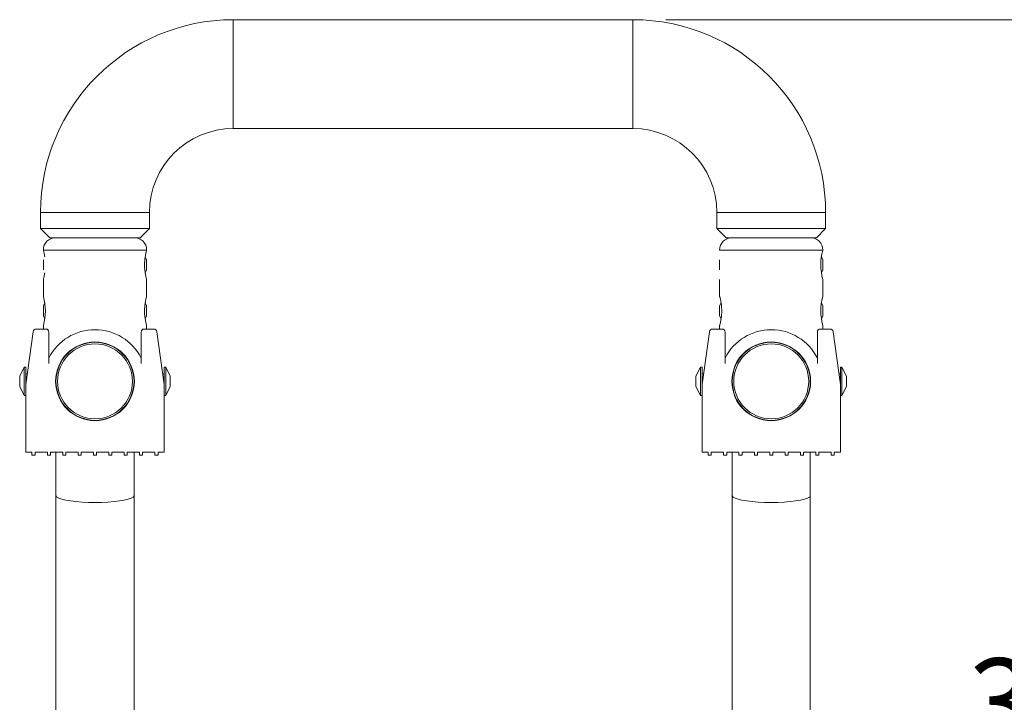
# Model space of a CAD drawing. Units: millimetres. Extents: x 515 to 3015, y 89 to 3529.
# Drawn here: x 2118 to 2566, y 1368 to 1679 of the extents above; entities that cross this region are included whole.
import ezdxf

# ---------------------------------------------------------------- set-up
doc = ezdxf.new("R2010")
doc.units = ezdxf.units.MM
doc.header["$LTSCALE"] = 3
doc.layers.get('0').update_dxf_attribs({"lineweight": 40})
doc.layers.add('DIM', color=2, linetype='Continuous', lineweight=13)
doc.styles.add('aa', font='romans.shx', dxfattribs={"height": 40, "bigfont": 'chineset.shx'})
doc.dimstyles.new('ad', dxfattribs={"dimtxt": 40, "dimasz": 40, "dimexe": 20, "dimexo": 15, "dimgap": 10, "dimtad": 1, "dimtih": 1, "dimtoh": 1, "dimdec": 0, "dimzin": 0, "dimdsep": 46, "dimtxsty": 'aa', "dimcen": 0, "dimclrd": 256, "dimclre": 256, "dimclrt": 256, "dimadec": 0, "dimazin": 0, "dimtfac": 1, "dimtdec": 0, "dimtmove": 0, "dimatfit": 3, "dimfxl": 0, "dimtolj": 1, "dimtzin": 0, "dimlwd": -1, "dimlwe": -1, "dimarcsym": 0})

# ---------------------------------------------------------------- blocks, each defined once
blk = doc.blocks.new('*D4')
at = {"layer": 'Defpoints', "color": 0}
for p in [(2397.16, 1679.23), (2460.37, 1057.72), (2655.71, 1057.72)]:
    blk.add_point(p, dxfattribs=at)
at = {"layer": 'DIM'}
for p, q in [((2412.16, 1679.23), (2675.71, 1679.23)), ((2655.71, 1639.23), (2655.71, 1398.47)), ((2655.71, 1097.72), (2655.71, 1338.47)), ((2475.37, 1057.72), (2675.71, 1057.72))]:
    blk.add_line(p, q, dxfattribs=at)
for points in [[(2649.04, 1639.23), (2662.38, 1639.23), (2655.71, 1679.23)], [(2649.04, 1097.72), (2662.38, 1097.72), (2655.71, 1057.72)]]:
    blk.add_solid(points, dxfattribs=at)
at = {"layer": 'DIM', "insert": (2655.71, 1368.47), "char_height": 40, "attachment_point": 5, "style": 'aa'}
blk.add_mtext('\\A1;333~433', dxfattribs=at)

msp = doc.modelspace()

# ---------------------------------------------------------------- linework, layer by layer
at = {"color": 7, "linetype": 'Continuous', "lineweight": 15}
for p, q in [((2397.16, 1679.23), (2215.16, 1679.23)), ((2215.16, 1629.67), (2397.16, 1629.67)), ((2127.38, 1591.45), (2127.38, 1584.17)), ((2176.94, 1584.17), (2176.94, 1591.45)), ((2435.38, 1591.45), (2435.38, 1584.17)), ((2484.94, 1584.17), (2484.94, 1591.45)), ((2127.38, 1584.17), (2131.58, 1579.97)), ((2127.38, 1584.17), (2176.94, 1584.17)), ((2172.74, 1579.97), (2176.94, 1584.17)), ((2435.38, 1584.17), (2439.58, 1579.97)), ((2435.38, 1584.17), (2484.94, 1584.17)), ((2480.74, 1579.97), (2484.94, 1584.17)), ((2172.74, 1579.97), (2131.58, 1579.97)), ((2480.74, 1579.97), (2439.58, 1579.97)), ((2128.64, 1574.37), (2175.68, 1574.37)), ((2483.68, 1574.37), (2436.64, 1574.37)), ((2128.64, 1569.96), (2128.64, 1565.34)), ((2175.68, 1569.96), (2175.03, 1571.27)), ((2175.68, 1569.96), (2175.68, 1565.34)), ((2436.64, 1569.96), (2436.64, 1565.34)), ((2483.68, 1569.96), (2483.03, 1571.27)), ((2483.68, 1569.96), (2483.68, 1565.34)), ((2175.01, 1564.01), (2175.68, 1565.34)), ((2483.02, 1564.01), (2483.68, 1565.34)), ((2128.64, 1561), (2128.64, 1553.21)), ((2175.68, 1553.21), (2175.68, 1561)), ((2436.64, 1561), (2436.64, 1553.21)), ((2483.68, 1553.21), (2483.68, 1561)), ((2129.29, 1550.27), (2128.64, 1548.96)), ((2128.64, 1548.96), (2128.64, 1544.34)), ((2175.68, 1548.96), (2175.03, 1550.27)), ((2175.68, 1548.96), (2175.68, 1544.34)), ((2437.3, 1550.27), (2436.64, 1548.96)), ((2436.64, 1548.96), (2436.64, 1544.34)), ((2483.68, 1548.96), (2483.03, 1550.27)), ((2483.68, 1548.96), (2483.68, 1544.34)), ((2128.64, 1544.34), (2129.3, 1543.01)), ((2175.01, 1543.01), (2175.68, 1544.34)), ((2436.64, 1544.34), (2437.31, 1543.01)), ((2483.02, 1543.01), (2483.68, 1544.34)), ((2125.38, 1538.39), (2129.76, 1538.39)), ((2128.64, 1540), (2128.64, 1538.39)), ((2174.56, 1538.39), (2178.94, 1538.39)), ((2175.68, 1538.39), (2175.68, 1540)), ((2437.76, 1538.39), (2433.38, 1538.39)), ((2436.64, 1540), (2436.64, 1538.39)), ((2486.94, 1538.39), (2482.56, 1538.39)), ((2483.68, 1538.39), (2483.68, 1540)), ((2120.66, 1513.19), (2123.99, 1537.18)), ((2131.16, 1536.99), (2131.16, 1522.67)), ((2173.16, 1522.67), (2173.16, 1536.99)), ((2180.33, 1537.18), (2183.66, 1513.19)), ((2431.99, 1537.18), (2428.66, 1513.19)), ((2439.16, 1522.67), (2439.16, 1536.99)), ((2481.16, 1536.99), (2481.16, 1522.67)), ((2491.66, 1513.19), (2488.33, 1537.18)), ((2119.96, 1521.1), (2117.86, 1516.9)), ((2120.66, 1521.1), (2119.96, 1521.1)), ((2119.96, 1508.08), (2119.96, 1521.1)), ((2120.66, 1521.1), (2120.66, 1513.19)), ((2184.36, 1521.1), (2183.66, 1521.1)), ((2183.66, 1521.1), (2183.66, 1513.19)), ((2186.46, 1516.9), (2184.36, 1521.1)), ((2184.36, 1508.08), (2184.36, 1521.1)), ((2427.96, 1521.1), (2425.86, 1516.9)), ((2428.66, 1521.1), (2427.96, 1521.1)), ((2427.96, 1508.08), (2427.96, 1521.1)), ((2428.66, 1521.1), (2428.66, 1513.19)), ((2492.36, 1521.1), (2491.66, 1521.1)), ((2491.66, 1521.1), (2491.66, 1513.19)), ((2494.46, 1516.9), (2492.36, 1521.1)), ((2492.36, 1508.08), (2492.36, 1521.1)), ((2117.86, 1516.9), (2117.86, 1512.28)), ((2121.32, 1517.95), (2120.66, 1517.95)), ((2134.66, 1517.95), (2134.56, 1517.95)), ((2134.66, 1517.95), (2134.66, 1517.73)), ((2134.73, 1518.09), (2134.72, 1518.09)), ((2169.6, 1518.09), (2169.59, 1518.09)), ((2169.6, 1518.09), (2169.6, 1518.09)), ((2169.76, 1517.95), (2169.66, 1517.95)), ((2169.66, 1517.95), (2169.66, 1517.73)), ((2183.66, 1517.95), (2183, 1517.95)), ((2186.46, 1516.9), (2186.46, 1512.28)), ((2425.86, 1516.9), (2425.86, 1512.28)), ((2429.32, 1517.95), (2428.66, 1517.95)), ((2442.66, 1517.95), (2442.56, 1517.95)), ((2442.66, 1517.95), (2442.66, 1517.73)), ((2442.73, 1518.09), (2442.72, 1518.09)), ((2442.73, 1518.09), (2442.73, 1518.09)), ((2477.6, 1518.09), (2477.59, 1518.09)), ((2477.76, 1517.95), (2477.66, 1517.95)), ((2477.66, 1517.95), (2477.66, 1517.73)), ((2491.66, 1517.95), (2491, 1517.95)), ((2494.46, 1516.9), (2494.46, 1512.28)), ((2117.86, 1512.28), (2119.96, 1508.08)), ((2120.66, 1482.39), (2120.66, 1513.19)), ((2134.66, 1511.45), (2134.66, 1511.23)), ((2169.66, 1511.45), (2169.66, 1511.23)), ((2183.66, 1513.19), (2183.66, 1482.39)), ((2184.36, 1508.08), (2186.46, 1512.28)), ((2425.86, 1512.28), (2427.96, 1508.08)), ((2428.66, 1513.19), (2428.66, 1482.39)), ((2442.66, 1511.45), (2442.66, 1511.23)), ((2477.66, 1511.45), (2477.66, 1511.23)), ((2491.66, 1482.39), (2491.66, 1513.19)), ((2492.36, 1508.08), (2494.46, 1512.28)), ((2119.96, 1508.08), (2120.66, 1508.08)), ((2134.56, 1511.23), (2134.66, 1511.23)), ((2134.72, 1511.09), (2134.73, 1511.09)), ((2134.73, 1511.09), (2134.73, 1511.09)), ((2169.59, 1511.09), (2169.6, 1511.09)), ((2169.66, 1511.23), (2169.76, 1511.23)), ((2183.66, 1508.08), (2184.36, 1508.08)), ((2427.96, 1508.08), (2428.66, 1508.08)), ((2442.56, 1511.23), (2442.66, 1511.23)), ((2442.72, 1511.09), (2442.73, 1511.09)), ((2477.59, 1511.09), (2477.6, 1511.09)), ((2477.6, 1511.09), (2477.6, 1511.09)), ((2477.66, 1511.23), (2477.76, 1511.23)), ((2491.66, 1508.08), (2492.36, 1508.08)), ((2123.46, 1482.39), (2120.66, 1482.39)), ((2123.46, 1480.99), (2123.46, 1482.39)), ((2124.86, 1480.99), (2123.46, 1480.99)), ((2130.46, 1482.39), (2124.86, 1482.39)), ((2124.86, 1482.39), (2124.86, 1480.99)), ((2130.46, 1480.99), (2130.46, 1482.39)), ((2131.86, 1480.99), (2130.46, 1480.99)), ((2137.46, 1482.39), (2131.86, 1482.39)), ((2131.86, 1482.39), (2131.86, 1480.99)), ((2134.38, 1482.39), (2134.38, 1462.53)), ((2137.46, 1480.99), (2137.46, 1482.39)), ((2138.86, 1480.99), (2137.46, 1480.99)), ((2144.46, 1482.39), (2138.86, 1482.39)), ((2138.86, 1482.39), (2138.86, 1480.99)), ((2144.46, 1480.99), (2144.46, 1482.39)), ((2145.86, 1480.99), (2144.46, 1480.99)), ((2151.46, 1482.39), (2145.86, 1482.39)), ((2145.86, 1482.39), (2145.86, 1480.99)), ((2151.46, 1480.99), (2151.46, 1482.39)), ((2152.86, 1480.99), (2151.46, 1480.99)), ((2158.46, 1482.39), (2152.86, 1482.39)), ((2152.86, 1482.39), (2152.86, 1480.99)), ((2158.46, 1480.99), (2158.46, 1482.39)), ((2159.86, 1480.99), (2158.46, 1480.99)), ((2159.86, 1482.39), (2159.86, 1480.99)), ((2165.46, 1482.39), (2159.86, 1482.39)), ((2165.46, 1480.99), (2165.46, 1482.39)), ((2166.86, 1480.99), (2165.46, 1480.99)), ((2172.46, 1482.39), (2166.86, 1482.39)), ((2166.86, 1482.39), (2166.86, 1480.99)), ((2169.94, 1462.53), (2169.94, 1482.39)), ((2172.46, 1480.99), (2172.46, 1482.39)), ((2173.86, 1480.99), (2172.46, 1480.99)), ((2179.46, 1482.39), (2173.86, 1482.39)), ((2173.86, 1482.39), (2173.86, 1480.99)), ((2179.46, 1480.99), (2179.46, 1482.39)), ((2180.86, 1480.99), (2179.46, 1480.99)), ((2183.66, 1482.39), (2180.86, 1482.39)), ((2180.86, 1482.39), (2180.86, 1480.99)), ((2428.66, 1482.39), (2431.46, 1482.39)), ((2431.46, 1482.39), (2431.46, 1480.99)), ((2431.46, 1480.99), (2432.86, 1480.99)), ((2432.86, 1482.39), (2438.46, 1482.39)), ((2432.86, 1480.99), (2432.86, 1482.39)), ((2438.46, 1482.39), (2438.46, 1480.99)), ((2438.46, 1480.99), (2439.86, 1480.99)), ((2439.86, 1482.39), (2445.46, 1482.39)), ((2439.86, 1480.99), (2439.86, 1482.39)), ((2442.38, 1482.39), (2442.38, 1462.53)), ((2445.46, 1482.39), (2445.46, 1480.99)), ((2445.46, 1480.99), (2446.86, 1480.99)), ((2446.86, 1482.39), (2452.46, 1482.39)), ((2446.86, 1480.99), (2446.86, 1482.39)), ((2452.46, 1482.39), (2452.46, 1480.99)), ((2452.46, 1480.99), (2453.86, 1480.99)), ((2453.86, 1482.39), (2459.46, 1482.39)), ((2453.86, 1480.99), (2453.86, 1482.39)), ((2459.46, 1482.39), (2459.46, 1480.99)), ((2459.46, 1480.99), (2460.86, 1480.99)), ((2460.86, 1482.39), (2466.46, 1482.39)), ((2460.86, 1480.99), (2460.86, 1482.39)), ((2466.46, 1482.39), (2466.46, 1480.99)), ((2466.46, 1480.99), (2467.86, 1480.99)), ((2467.86, 1482.39), (2473.46, 1482.39)), ((2467.86, 1480.99), (2467.86, 1482.39)), ((2473.46, 1482.39), (2473.46, 1480.99)), ((2473.46, 1480.99), (2474.86, 1480.99)), ((2474.86, 1480.99), (2474.86, 1482.39)), ((2474.86, 1482.39), (2480.46, 1482.39)), ((2477.94, 1462.53), (2477.94, 1482.39)), ((2480.46, 1482.39), (2480.46, 1480.99)), ((2480.46, 1480.99), (2481.86, 1480.99)), ((2481.86, 1482.39), (2487.46, 1482.39)), ((2481.86, 1480.99), (2481.86, 1482.39)), ((2487.46, 1482.39), (2487.46, 1480.99)), ((2487.46, 1480.99), (2488.86, 1480.99)), ((2488.86, 1480.99), (2488.86, 1482.39)), ((2488.86, 1482.39), (2491.66, 1482.39)), ((2134.38, 1462.53), (2134.38, 1302.34)), ((2169.94, 1302.34), (2169.94, 1462.53)), ((2442.38, 1462.53), (2442.38, 1302.34)), ((2477.94, 1302.34), (2477.94, 1462.53))]:
    msp.add_line(p, q, dxfattribs=at)
at = {"color": 8, "linetype": 'Continuous', "lineweight": 15}
for p, q in [((2215.16, 1679.23), (2215.16, 1654.45)), ((2397.16, 1679.23), (2397.16, 1654.45)), ((2215.16, 1654.45), (2215.16, 1629.67)), ((2397.16, 1654.45), (2397.16, 1629.67)), ((2127.38, 1591.45), (2152.16, 1591.45)), ((2152.16, 1591.45), (2176.94, 1591.45)), ((2460.16, 1591.45), (2435.38, 1591.45)), ((2484.94, 1591.45), (2460.16, 1591.45))]:
    msp.add_line(p, q, dxfattribs=at)
at = {"color": 8, "linetype": 'Continuous', "lineweight": 15, "flags": 128}
for points in [[(2152.16, 1459.44), (2149.16, 1459.49), (2146.24, 1459.62), (2143.49, 1459.84), (2140.99, 1460.13), (2138.81, 1460.49), (2137.02, 1460.91), (2135.66, 1461.38), (2134.78, 1461.88), (2134.4, 1462.4), (2134.38, 1462.53)], [(2169.94, 1462.53), (2169.93, 1462.4), (2169.54, 1461.88), (2168.66, 1461.38), (2167.3, 1460.91), (2165.51, 1460.49), (2163.33, 1460.13), (2160.83, 1459.84), (2158.08, 1459.62), (2155.17, 1459.49), (2152.16, 1459.44)], [(2442.38, 1462.53), (2442.4, 1462.4), (2442.78, 1461.88), (2443.66, 1461.38), (2445.02, 1460.91), (2446.81, 1460.49), (2448.99, 1460.13), (2451.49, 1459.84), (2454.24, 1459.62), (2457.16, 1459.49), (2460.16, 1459.44)], [(2460.16, 1459.44), (2463.17, 1459.49), (2466.08, 1459.62), (2468.83, 1459.84), (2471.33, 1460.13), (2473.51, 1460.49), (2475.3, 1460.91), (2476.66, 1461.38), (2477.54, 1461.88), (2477.93, 1462.4), (2477.94, 1462.53)]]:
    msp.add_lwpolyline(points, dxfattribs=at)
at = {"color": 7, "linetype": 'Continuous', "lineweight": 15}
for centre, radius in [((2152.16, 1514.59), 17.92), ((2152.16, 1514.59), 17.78), ((2152.16, 1514.59), 17.08), ((2460.16, 1514.59), 17.92), ((2460.16, 1514.59), 17.78), ((2460.16, 1514.59), 17.08)]:
    msp.add_circle(centre, radius, dxfattribs=at)
for centre, radius, start, end in [((2215.16, 1591.45), 87.78, 90, 180), ((2397.16, 1591.45), 87.78, 360, 90), ((2215.16, 1591.45), 38.22, 90, 180), ((2397.16, 1591.45), 38.22, 360, 90), ((2134.24, 1574.37), 5.6, 90, 180), ((2170.08, 1574.37), 5.6, 0, 90), ((2442.24, 1574.37), 5.6, 90, 180), ((2478.08, 1574.37), 5.6, 0, 90), ((2506.69, 1567.65), 23.95, 164.1026, 196.1156), ((2105.63, 1546.65), 23.95, 343.8844, 15.8971), ((2506.69, 1546.65), 23.95, 164.1029, 196.1156), ((2125.38, 1536.99), 1.4, 90, 172.0928), ((2129.76, 1536.99), 1.4, 0, 90), ((2174.56, 1536.99), 1.4, 90, 180), ((2178.94, 1536.99), 1.4, 7.9072, 90), ((2433.38, 1536.99), 1.4, 90, 172.0928), ((2437.76, 1536.99), 1.4, 0, 90), ((2482.56, 1536.99), 1.4, 90, 180), ((2486.94, 1536.99), 1.4, 7.9072, 90), ((2152.16, 1514.59), 23.52, 26.7655, 153.2345), ((2460.16, 1514.59), 23.52, 26.7655, 153.2345)]:
    msp.add_arc(centre, radius, start, end, dxfattribs=at)
for points, knots in [([(2129.3, 1571.27), (2129.25, 1571.58), (2129.1, 1572.54), (2128.83, 1573.6), (2128.64, 1574.3), (2128.66, 1574.23), (2128.67, 1574.21)], [0, 0, 0, 0, 0.166005, 0.509552, 0.854808, 1, 1, 1, 1]), ([(2175.68, 1561), (2175.66, 1561.07), (2175.62, 1561.21), (2175.33, 1562.31), (2175, 1563.95), (2174.74, 1566.04), (2174.69, 1568.29), (2174.86, 1570.43), (2175.17, 1572.27), (2175.5, 1573.65), (2175.7, 1574.35), (2175.68, 1574.31), (2175.47, 1573.53), (2175.2, 1572.47), (2175.07, 1571.55), (2175.03, 1571.27)], [0, 0, 0, 0, 0.079525, 0.1589814, 0.2402863, 0.3231592, 0.4039253, 0.4821541, 0.5613828, 0.6435249, 0.7260757, 0.8059648, 0.8843066, 0.9643385, 1, 1, 1, 1]), ([(2128.64, 1561), (2128.66, 1561.07), (2128.7, 1561.22), (2128.99, 1562.29), (2129.2, 1563.43), (2129.31, 1564.01)], [0, 0, 0, 0, 0.331109, 0.661932, 1, 1, 1, 1]), ([(2175.02, 1564.01), (2175.02, 1563.97), (2175.11, 1563.26), (2175.36, 1562.23), (2175.63, 1561.18), (2175.66, 1561.06), (2175.68, 1561)], [0, 0, 0, 0, 0.019924, 0.356821, 0.701965, 1, 1, 1, 1]), ([(2175.68, 1540), (2175.66, 1540.07), (2175.62, 1540.21), (2175.33, 1541.31), (2175, 1542.95), (2174.74, 1545.04), (2174.69, 1547.29), (2174.86, 1549.43), (2175.17, 1551.28), (2175.49, 1552.62), (2175.68, 1553.3), (2175.66, 1553.23), (2175.66, 1553.21)], [0, 0, 0, 0, 0.104521, 0.20895, 0.315811, 0.42473, 0.530882, 0.633701, 0.73783, 0.845792, 0.954289, 1, 1, 1, 1]), ([(2436.64, 1540), (2436.66, 1540.07), (2436.7, 1540.21), (2436.99, 1541.31), (2437.32, 1542.95), (2437.58, 1545.04), (2437.63, 1547.29), (2437.46, 1549.43), (2437.15, 1551.28), (2436.83, 1552.62), (2436.64, 1553.3), (2436.66, 1553.23), (2436.67, 1553.21)], [0, 0, 0, 0, 0.104521, 0.20895, 0.315811, 0.42473, 0.530882, 0.633701, 0.73783, 0.845792, 0.954289, 1, 1, 1, 1])]:
    msp.add_open_spline(points, degree=3, knots=knots, dxfattribs=at)

# ---------------------------------------------------------------- dimensions: what is measured, and where the dimension line sits
at = {"layer": 'DIM'}
dim = msp.add_linear_dim(base=(2655.71, 1057.72), p1=(2397.16, 1679.23), p2=(2460.37, 1057.72), angle=90, text='333~433', dimstyle='ad', dxfattribs=at)
dim.commit()
dim.dimension.update_dxf_attribs({"geometry": '*D4', "text_midpoint": (2655.71, 1368.47)})

doc.saveas('drawing.dxf')
